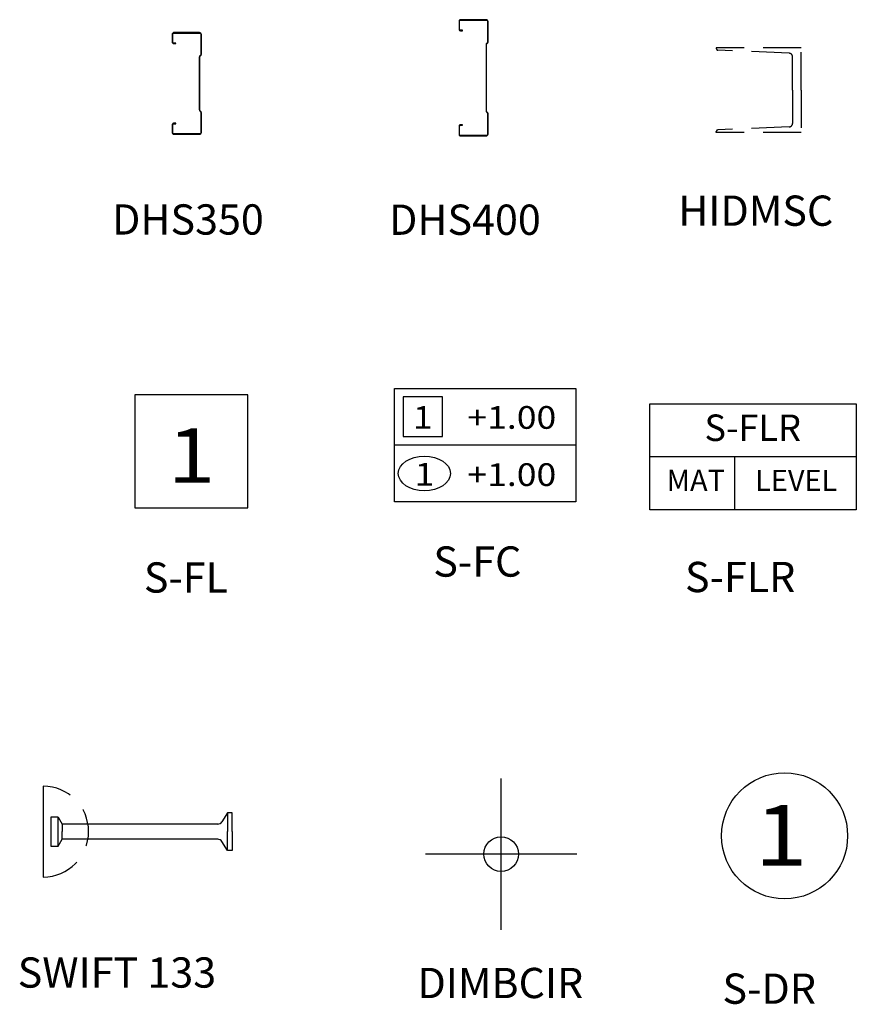
# Model space of a CAD drawing. Units: inches. Extents: x -2548 to -2391, y 2200 to 2352.
# Drawn here: x -2432 to -2426, y 2339 to 2346 of the extents above; entities that cross this region are included whole.
import ezdxf
from ezdxf.enums import TextEntityAlignment as Align

# ---------------------------------------------------------------- set-up
doc = ezdxf.new("R2010")
doc.units = ezdxf.units.IN
doc.header["$MEASUREMENT"] = 0
doc.linetypes.add('HIDDEN', pattern=[0.375, 0.25, -0.125])
for name, color, linetype in [('1', 7, 'Continuous'), ('19', 4, 'Continuous'), ('2', 2, 'Continuous'), ('4', 4, 'Continuous'), ('5', 5, 'Continuous'), ('DIMENSION', 1, 'Continuous'), ('DIMS', 1, 'Continuous'), ('TEXT2', 6, 'Continuous')]:
    doc.layers.add(name, color=color, linetype=linetype)
doc.styles.add('ROMANS', font='romans', dxfattribs={"height": 0.1})

# ---------------------------------------------------------------- blocks, each defined once
blk = doc.blocks.new('DIMBCIR')
at = {"layer": 'DIMS'}
for points in [[(0, -0.1), (0, 0.1)], [(0.1, 0), (-0.1, 0)]]:
    blk.add_lwpolyline(points, dxfattribs=at)
blk.add_circle((0, 0), 0.0229, dxfattribs=at)
blk = doc.blocks.new('S-DR')
at = {"layer": 'DIMENSION'}
blk.add_circle((0, 0), 0.1042, dxfattribs=at)
at = {"layer": 'TEXT2', "width": 1.15}
blk.add_attdef('1', text='', height=0.1, dxfattribs=at).set_placement((-0.0058, -0.0492), align=Align.CENTER)
blk = doc.blocks.new('OVAL', base_point=(26.625, 12.1))
blk.add_circle((26.625, 12.1), 0.5)

msp = doc.modelspace()

# ---------------------------------------------------------------- linework, layer by layer
at = {"color": 2, "linetype": 'HIDDEN'}
for p, q in [((-2427.04254, 2345.57673), (-2427.04254, 2345.57168)), ((-2426.55997, 2345.53989), (-2427.03183, 2345.56049)), ((-2426.53854, 2345.29673), (-2426.53854, 2345.51751)), ((-2426.53854, 2345.29673), (-2426.53854, 2345.07595)), ((-2427.04254, 2345.01673), (-2427.04254, 2345.02178)), ((-2426.55997, 2345.05357), (-2427.03183, 2345.03297))]:
    msp.add_line(p, q, dxfattribs=at)
at = {"color": 2, "linetype": 'Continuous'}
for p, q in [((-2431.49153, 2340.69525), (-2431.49153, 2340.09525)), ((-2431.39156, 2340.49023), (-2431.36696, 2340.44527)), ((-2430.27318, 2340.52027), (-2430.31068, 2340.46098)), ((-2430.24155, 2340.52027), (-2430.27318, 2340.52027)), ((-2430.27318, 2340.52027), (-2430.27318, 2340.39525)), ((-2430.24155, 2340.39525), (-2430.24155, 2340.52027)), ((-2430.3379, 2340.44527), (-2431.36696, 2340.44527)), ((-2431.36696, 2340.44527), (-2431.36696, 2340.39525)), ((-2431.39156, 2340.30027), (-2431.36696, 2340.34523)), ((-2431.36696, 2340.34523), (-2431.36696, 2340.39525)), ((-2430.3379, 2340.34523), (-2431.36696, 2340.34523)), ((-2430.27318, 2340.27023), (-2430.27318, 2340.39525)), ((-2430.24155, 2340.39525), (-2430.24155, 2340.27023)), ((-2430.27318, 2340.27023), (-2430.31068, 2340.32952)), ((-2430.24155, 2340.27023), (-2430.27318, 2340.27023))]:
    msp.add_line(p, q, dxfattribs=at)
for points in [[(-2428.73427, 2345.68893), (-2428.71987, 2345.68893), (-2428.71987, 2345.69181), (-2428.73427, 2345.69181, -0.4142136), (-2428.74003, 2345.69757), (-2428.74003, 2345.75325, -0.4142136), (-2428.73427, 2345.75901), (-2428.56339, 2345.75901, -0.4142136), (-2428.55379, 2345.74941), (-2428.55379, 2345.61613, -0.1316525), (-2428.55508, 2345.61133), (-2428.56268, 2345.60149, 0.1316525), (-2428.56435, 2345.59525), (-2428.56435, 2345.16054, 0.1316525), (-2428.56268, 2345.1543), (-2428.55508, 2345.14445, -0.1316525), (-2428.55379, 2345.13965), (-2428.55379, 2345.00637, -0.4142136), (-2428.56339, 2344.99677), (-2428.73427, 2344.99677, -0.4142136), (-2428.74003, 2345.00253), (-2428.74003, 2345.05821, -0.4142136), (-2428.73427, 2345.06397), (-2428.71987, 2345.06397), (-2428.71987, 2345.06685), (-2428.73427, 2345.06685, 0.4142136), (-2428.74291, 2345.05821), (-2428.74291, 2345.00253, 0.4142136), (-2428.73427, 2344.99389), (-2428.56339, 2344.99389, 0.4142136), (-2428.55091, 2345.00637), (-2428.55091, 2345.13965, 0.1316525), (-2428.55258, 2345.14589), (-2428.56031, 2345.15596, -0.1316525), (-2428.56147, 2345.16028), (-2428.56147, 2345.5955, -0.1316525), (-2428.56031, 2345.59982), (-2428.55258, 2345.60989, 0.1316525), (-2428.55091, 2345.61613), (-2428.55091, 2345.74941, 0.4142136), (-2428.56339, 2345.76189), (-2428.73427, 2345.76189, 0.4142136), (-2428.74291, 2345.75325), (-2428.74291, 2345.69757, 0.4142136)], [(-2430.62961, 2345.60349), (-2430.61521, 2345.60349), (-2430.61521, 2345.60637), (-2430.62961, 2345.60637, -0.4142136), (-2430.63537, 2345.61213), (-2430.63537, 2345.66781, -0.4142136), (-2430.62961, 2345.67357), (-2430.45873, 2345.67357, -0.4142136), (-2430.44913, 2345.66397), (-2430.44913, 2345.53453, -0.1316525), (-2430.45041, 2345.52973), (-2430.45802, 2345.51989, 0.1316525), (-2430.45969, 2345.51365), (-2430.45969, 2345.16726, 0.1316525), (-2430.45802, 2345.16102), (-2430.45041, 2345.15118, -0.1316525), (-2430.44913, 2345.14638), (-2430.44913, 2345.01693, -0.4142136), (-2430.45873, 2345.00733), (-2430.62961, 2345.00733, -0.4142136), (-2430.63537, 2345.01309), (-2430.63537, 2345.06877, -0.4142136), (-2430.62961, 2345.07453), (-2430.61521, 2345.07453), (-2430.61521, 2345.07741), (-2430.62961, 2345.07741, 0.4142136), (-2430.63825, 2345.06877), (-2430.63825, 2345.01309, 0.4142136), (-2430.62961, 2345.00445), (-2430.45873, 2345.00445, 0.4142136), (-2430.44625, 2345.01693), (-2430.44625, 2345.14638, 0.1316525), (-2430.44792, 2345.15262), (-2430.45565, 2345.16268, -0.1316525), (-2430.45681, 2345.167), (-2430.45681, 2345.51391, -0.1316525), (-2430.45565, 2345.51823), (-2430.44792, 2345.52829, 0.1316525), (-2430.44625, 2345.53453), (-2430.44625, 2345.66397, 0.4142136), (-2430.45873, 2345.67645), (-2430.62961, 2345.67645, 0.4142136), (-2430.63825, 2345.66781), (-2430.63825, 2345.61213, 0.4142136)]]:
    msp.add_lwpolyline(points, format="xyb", close=True, dxfattribs=at)
at = {"color": 2, "linetype": 'HIDDEN'}
for points in [[(-2426.48254, 2345.29673), (-2426.48254, 2345.57673), (-2427.04254, 2345.57673)], [(-2426.48254, 2345.29673), (-2426.48254, 2345.01673), (-2427.04254, 2345.01673)]]:
    msp.add_lwpolyline(points, dxfattribs=at)
at = {"color": 2, "linetype": 'Continuous'}
msp.add_lwpolyline([(-2431.44153, 2340.49023), (-2431.44153, 2340.30027), (-2431.39156, 2340.30027), (-2431.39156, 2340.49023)], close=True, dxfattribs=at)
at = {"color": 2, "linetype": 'HIDDEN'}
for centre, radius, start, end in [((-2427.03134, 2345.57168), 0.0112, 180, 267.5), ((-2426.56094, 2345.51751), 0.0224, 0, 87.5), ((-2427.03134, 2345.02178), 0.0112, 92.5, 180), ((-2426.56094, 2345.07595), 0.0224, 272.5, 0), ((-2431.49153, 2340.39525), 0.3, 270, 90)]:
    msp.add_arc(centre, radius, start, end, dxfattribs=at)
at = {"color": 2, "linetype": 'Continuous'}
for centre, start, end in [((-2430.3379, 2340.47669), 270, 330), ((-2430.3379, 2340.31381), 30, 90)]:
    msp.add_arc(centre, 0.03142, start, end, dxfattribs=at)
at = {"layer": '2'}
msp.add_line((-2426.92146, 2342.87315), (-2426.92146, 2342.52315), dxfattribs=at)
for points in [[(-2429.16916, 2343.32489), (-2427.97031, 2343.32489), (-2427.97031, 2342.57489), (-2429.16916, 2342.57489)], [(-2430.88586, 2343.28232), (-2430.88586, 2342.53463), (-2430.13817, 2342.53463), (-2430.13817, 2343.28232)], [(-2429.11291, 2343.26864), (-2429.11291, 2343.00729), (-2428.85156, 2343.00729), (-2428.85156, 2343.26864)], [(-2427.48092, 2343.22315), (-2426.117, 2343.22315), (-2426.117, 2342.52315), (-2427.48092, 2342.52315)]]:
    msp.add_lwpolyline(points, close=True, dxfattribs=at)
for points in [[(-2427.97031, 2342.94989), (-2429.16916, 2342.94989)], [(-2426.117, 2342.87315), (-2427.48092, 2342.87315)]]:
    msp.add_lwpolyline(points, dxfattribs=at)

# ---------------------------------------------------------------- block references
at = {"layer": '1', "xscale": 5, "yscale": 5, "zscale": 5}
msp.add_blockref('DIMBCIR', (-2428.46462, 2340.24691), dxfattribs=at)
at = {"layer": '1', "xscale": 4, "yscale": 4, "zscale": 4}
msp.add_blockref('S-DR', (-2426.59102, 2340.36741), dxfattribs=at).add_auto_attribs({'1': '1'})
at = {"layer": '2', "xscale": 0.3445640934505718, "yscale": 0.229709395633563, "zscale": 0.3445640934505718}
msp.add_blockref('OVAL', (-2428.97198, 2342.76297), dxfattribs=at)

# ---------------------------------------------------------------- texts
at = {"layer": '19', "style": 'ROMANS'}
for s, p in [('HIDMSC', (-2427.29378, 2344.39957)), ('DHS350', (-2431.03664, 2344.34141)), ('DHS400', (-2429.20573, 2344.33981)), ('S-FC', (-2428.91289, 2342.08053)), ('S-FL', (-2430.82596, 2341.975)), ('S-FLR', (-2427.24927, 2341.97833)), ('SWIFT 133', (-2431.65997, 2339.36409)), ('DIMBCIR', (-2429.01772, 2339.29478)), ('S-DR', (-2427.00161, 2339.25747))]:
    msp.add_text(s, height=0.2, dxfattribs=at).set_placement(p)
at = {"layer": '4', "width": 1.15}
for tag, text, p in [('1', '1', (-2428.98223, 2343.05785)), ('+1.00', '+1.00', (-2428.39412, 2343.05785)), ('1', '1', (-2428.9707, 2342.6822)), ('+1.00', '+1.00', (-2428.39412, 2342.67993))]:
    msp.add_attdef(tag, text=text, height=0.15, dxfattribs=at).set_placement(p, align=Align.CENTER)
at = {"layer": '4'}
for tag, text, height, p in [('S-FLR', 'FL-01', 0.175, (-2426.80163, 2343.04203)), ('MAT', '', 0.14, (-2427.17821, 2342.69892)), ('LEVEL', '+0.00', 0.14, (-2426.51429, 2342.69815))]:
    msp.add_attdef(tag, text=text, height=height, dxfattribs=at).set_placement(p, align=Align.MIDDLE)
at = {"layer": '5', "width": 1.15}
msp.add_attdef('1', text='1', height=0.36, dxfattribs=at).set_placement((-2430.51201, 2342.70078), align=Align.CENTER)

doc.saveas('drawing.dxf')
